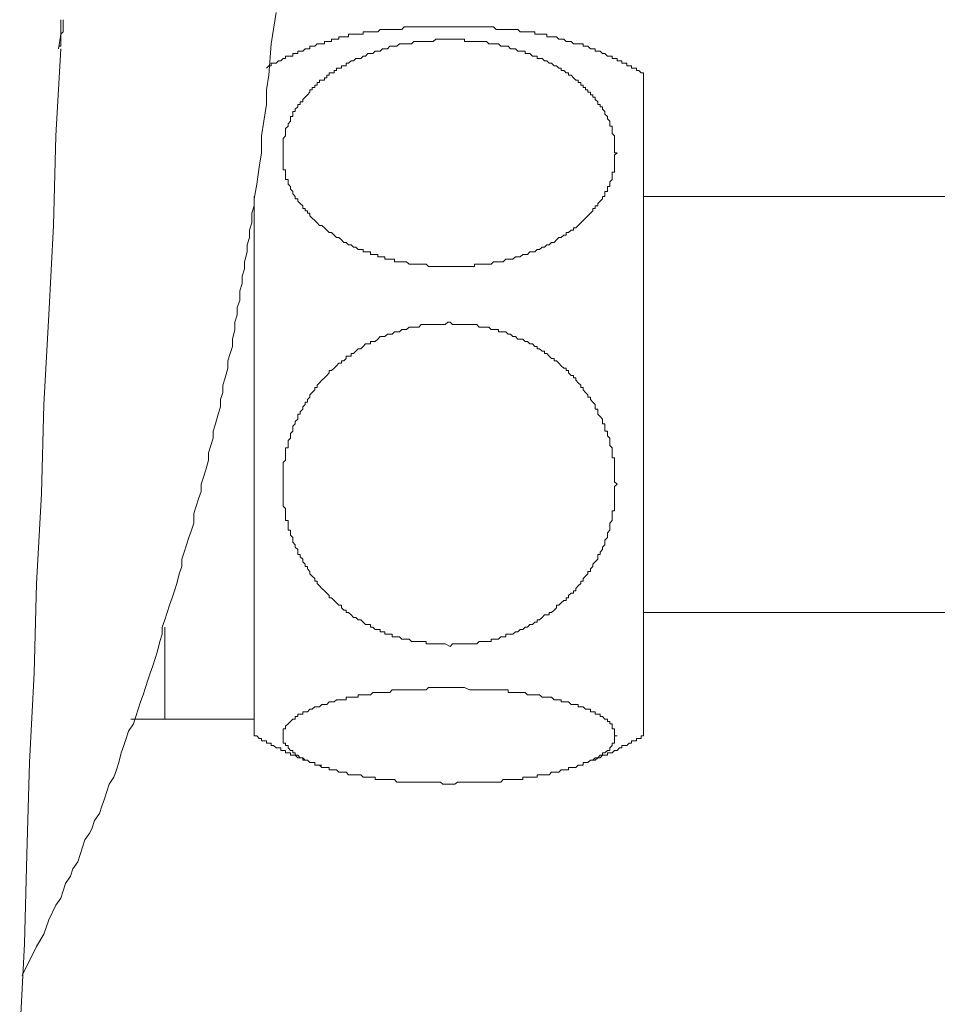
# Model space of a CAD drawing. Units: inches. Extents: x -369 to 619, y -190 to 514.
# Drawn here: x -24 to 6, y 95 to 127 of the extents above; entities that cross this region are included whole.
import ezdxf

# ---------------------------------------------------------------- set-up
doc = ezdxf.new("R2010")
doc.units = ezdxf.units.IN
doc.header["$MEASUREMENT"] = 0
doc.layers.add('图层 1', color=7, linetype='Continuous')

msp = doc.modelspace()

# ---------------------------------------------------------------- linework, layer by layer
at = {"layer": '图层 1', "color": 7, "lineweight": 9}
for points in [[(-24.381, 95.651), (-23.897, 96.62), (-23.655, 97.022), (-23.491, 97.506), (-23.253, 97.989), (-23.089, 98.231), (-23.011, 98.471), (-22.931, 98.715), (-22.767, 98.955), (-22.687, 99.199), (-22.528, 99.439), (-22.446, 99.68), (-22.366, 99.922), (-22.286, 100.166), (-22.124, 100.406), (-22.044, 100.566), (-21.964, 100.808), (-21.8, 101.05), (-21.72, 101.291), (-21.64, 101.535), (-21.558, 101.777), (-21.478, 102.019), (-21.32, 102.259), (-21.238, 102.499), (-21.158, 102.745), (-21.076, 103.067), (-20.996, 103.306), (-20.917, 103.546), (-20.837, 103.79), (-20.673, 104.034), (-20.591, 104.274), (-20.513, 104.516), (-20.433, 104.76), (-20.351, 104.997), (-20.269, 105.241), (-20.189, 105.481), (-20.111, 105.723), (-20.029, 105.965), (-19.947, 106.207), (-19.867, 106.451), (-19.789, 106.772), (-19.709, 107.014), (-19.709, 107.256), (-19.625, 107.496), (-19.545, 107.738), (-19.465, 107.982), (-19.385, 108.224), (-19.303, 108.463), (-19.223, 108.705), (-19.144, 109.027), (-19.064, 109.269), (-19.064, 109.511), (-18.98, 109.753), (-18.902, 109.997), (-18.822, 110.236), (-18.742, 110.478), (-18.658, 110.72), (-18.658, 111.042), (-18.578, 111.286), (-18.5, 111.528), (-18.418, 111.766), (-18.418, 112.009), (-18.336, 112.249), (-18.254, 112.495), (-18.174, 112.817), (-18.174, 113.057), (-18.098, 113.301), (-18.016, 113.541), (-18.016, 113.78), (-17.934, 114.024), (-17.854, 114.348), (-17.774, 114.588), (-17.774, 114.83), (-17.694, 115.072), (-17.694, 115.312), (-17.612, 115.555), (-17.532, 115.877), (-17.532, 116.121), (-17.453, 116.363), (-17.368, 116.603), (-17.368, 116.845), (-17.291, 117.167), (-17.291, 117.408), (-17.211, 117.652), (-17.211, 117.894), (-17.129, 118.136), (-17.129, 118.458), (-17.047, 118.698), (-17.047, 118.942), (-16.967, 119.181), (-16.967, 119.423), (-16.887, 119.747), (-16.887, 119.989), (-16.807, 120.229), (-16.807, 120.473), (-16.725, 120.713), (-16.725, 121.034), (-16.645, 121.278), (-16.645, 121.52), (-16.563, 122.002), (-16.487, 122.567), (-16.405, 123.053), (-16.405, 123.613), (-16.323, 124.099), (-16.243, 124.662), (-16.243, 125.144), (-16.163, 125.63), (-16.081, 126.675), (-15.921, 127.725)], [(-23.169, 126.599), (-23.089, 126.599), (-23.089, 126.675), (-23.089, 126.755), (-23.089, 126.837), (-23.089, 126.917), (-23.089, 126.999), (-23.011, 127.077), (-23.011, 127.157), (-23.011, 127.241), (-23.011, 127.323), (-23.011, 127.403), (-23.011, 127.483)], [(-23.089, 126.837), (-23.089, 127.157), (-23.089, 127.483)], [(-14.39, 126.675), (-14.31, 126.675), (-14.31, 126.755), (-14.23, 126.755), (-14.146, 126.755), (-14.068, 126.755), (-14.068, 126.837), (-13.986, 126.837), (-13.907, 126.837), (-13.825, 126.837), (-13.825, 126.917), (-13.745, 126.917), (-13.665, 126.917), (-13.585, 126.917), (-13.503, 126.917), (-13.503, 126.999), (-13.423, 126.999), (-13.341, 126.999), (-13.265, 126.999), (-13.185, 126.999), (-13.101, 126.999), (-13.021, 126.999), (-13.021, 127.077), (-12.941, 127.077), (-12.859, 127.077), (-12.779, 127.077), (-12.699, 127.077), (-12.617, 127.077), (-12.535, 127.077), (-12.457, 127.157), (-12.377, 127.157), (-12.295, 127.157), (-12.213, 127.157), (-12.134, 127.157), (-12.054, 127.157), (-11.974, 127.157), (-11.892, 127.157), (-11.81, 127.157), (-11.73, 127.157), (-11.654, 127.241), (-11.57, 127.241), (-11.49, 127.241), (-11.41, 127.241), (-11.33, 127.241), (-11.25, 127.241), (-11.168, 127.241), (-11.088, 127.241), (-11.008, 127.241), (-10.924, 127.241), (-10.846, 127.241), (-10.764, 127.241), (-10.684, 127.241), (-10.602, 127.241), (-10.52, 127.241), (-10.442, 127.241), (-10.363, 127.241), (-10.281, 127.241), (-10.199, 127.241), (-10.119, 127.241), (-10.043, 127.241), (-9.963, 127.241), (-9.879, 127.241), (-9.799, 127.241), (-9.719, 127.241), (-9.641, 127.241), (-9.557, 127.241), (-9.475, 127.241), (-9.395, 127.241), (-9.313, 127.241), (-9.235, 127.241), (-9.153, 127.241), (-9.073, 127.241), (-8.991, 127.241), (-8.911, 127.241), (-8.831, 127.241), (-8.751, 127.241), (-8.672, 127.241), (-8.59, 127.157), (-8.508, 127.157), (-8.428, 127.157), (-8.35, 127.157), (-8.268, 127.157), (-8.188, 127.157), (-8.106, 127.157), (-8.028, 127.157), (-7.946, 127.157), (-7.866, 127.157), (-7.784, 127.077), (-7.704, 127.077), (-7.624, 127.077), (-7.544, 127.077), (-7.462, 127.077), (-7.382, 127.077), (-7.298, 127.077), (-7.298, 126.999), (-7.22, 126.999), (-7.14, 126.999), (-7.056, 126.999), (-6.976, 126.999), (-6.896, 126.999), (-6.896, 126.917), (-6.819, 126.917), (-6.739, 126.917), (-6.657, 126.917), (-6.577, 126.917), (-6.497, 126.837), (-6.417, 126.837), (-6.335, 126.837), (-6.253, 126.755), (-6.173, 126.755), (-6.093, 126.755), (-6.011, 126.675), (-5.851, 126.675)], [(-23.169, 126.515), (-23.089, 126.999)], [(-14.39, 126.675), (-14.47, 126.675), (-14.552, 126.675), (-14.632, 126.599), (-14.712, 126.599), (-14.796, 126.599), (-14.796, 126.515), (-14.876, 126.515), (-14.952, 126.515), (-15.032, 126.433), (-15.114, 126.433), (-15.196, 126.433), (-15.196, 126.355), (-15.278, 126.355), (-15.356, 126.355), (-15.356, 126.273), (-15.436, 126.273), (-15.518, 126.273), (-15.6, 126.273), (-15.6, 126.193), (-15.68, 126.193), (-15.757, 126.113), (-15.839, 126.113), (-15.921, 126.032), (-16.001, 126.032), (-16.081, 126.032), (-16.081, 125.95), (-16.163, 125.95), (-16.243, 125.87)], [(-10.119, 119.263), (-10.442, 119.263), (-10.52, 119.263), (-10.684, 119.263), (-10.764, 119.263), (-10.846, 119.263), (-10.924, 119.345), (-11.008, 119.345), (-11.088, 119.345), (-11.168, 119.345), (-11.25, 119.345), (-11.33, 119.345), (-11.41, 119.345), (-11.49, 119.345), (-11.57, 119.423), (-11.654, 119.423), (-11.73, 119.423), (-11.81, 119.423), (-11.892, 119.423), (-11.974, 119.423), (-11.974, 119.505), (-12.054, 119.505), (-12.134, 119.505), (-12.213, 119.505), (-12.295, 119.505), (-12.295, 119.587), (-12.377, 119.587), (-12.457, 119.587), (-12.535, 119.587), (-12.535, 119.667), (-12.617, 119.667), (-12.699, 119.667), (-12.779, 119.667), (-12.779, 119.747), (-12.859, 119.747), (-12.941, 119.747), (-13.021, 119.747), (-13.021, 119.825), (-13.101, 119.825), (-13.185, 119.825), (-13.265, 119.907), (-13.341, 119.907), (-13.423, 119.989), (-13.503, 119.989), (-13.585, 120.067), (-13.665, 120.067), (-13.745, 120.149), (-13.825, 120.229), (-13.907, 120.229), (-13.986, 120.309), (-14.068, 120.391), (-14.146, 120.391), (-14.23, 120.473), (-14.31, 120.553), (-14.39, 120.631), (-14.47, 120.631), (-14.552, 120.713), (-14.632, 120.792), (-14.712, 120.874), (-14.796, 120.954), (-14.796, 121.034), (-14.876, 121.034), (-14.876, 121.116), (-14.952, 121.116), (-14.952, 121.198), (-15.032, 121.198), (-15.032, 121.278), (-15.114, 121.358), (-15.196, 121.436), (-15.196, 121.52), (-15.278, 121.52), (-15.278, 121.598), (-15.356, 121.68), (-15.356, 121.76), (-15.436, 121.84), (-15.436, 121.922), (-15.518, 122.002), (-15.518, 122.084), (-15.518, 122.166), (-15.6, 122.166), (-15.6, 122.244), (-15.6, 122.324), (-15.6, 122.404), (-15.6, 122.486), (-15.68, 122.486), (-15.68, 122.567), (-15.68, 122.645), (-15.68, 122.727), (-15.68, 122.809), (-15.68, 122.889), (-15.68, 122.971), (-15.68, 123.053), (-15.68, 123.131), (-15.68, 123.211), (-15.68, 123.293), (-15.68, 123.371), (-15.68, 123.451), (-15.68, 123.531), (-15.6, 123.613), (-15.6, 123.695), (-15.6, 123.777), (-15.6, 123.855), (-15.518, 123.935), (-15.518, 124.019), (-15.436, 124.099), (-15.436, 124.179), (-15.436, 124.261), (-15.356, 124.261), (-15.356, 124.338), (-15.356, 124.42), (-15.278, 124.42), (-15.278, 124.5), (-15.196, 124.582), (-15.196, 124.662), (-15.114, 124.662), (-15.114, 124.744), (-15.032, 124.744), (-15.032, 124.824), (-14.952, 124.902), (-14.876, 124.982), (-14.796, 125.064), (-14.796, 125.144), (-14.712, 125.144), (-14.712, 125.224), (-14.632, 125.224), (-14.632, 125.306), (-14.552, 125.306), (-14.552, 125.388), (-14.47, 125.388), (-14.47, 125.466), (-14.39, 125.466), (-14.31, 125.466), (-14.31, 125.548), (-14.23, 125.548), (-14.23, 125.63), (-14.146, 125.63), (-14.146, 125.71), (-14.068, 125.71), (-13.986, 125.71), (-13.986, 125.792), (-13.907, 125.792), (-13.907, 125.87), (-13.825, 125.87), (-13.745, 125.87), (-13.745, 125.95), (-13.665, 125.95), (-13.585, 125.95), (-13.585, 126.032), (-13.503, 126.032), (-13.423, 126.113), (-13.341, 126.113), (-13.265, 126.193), (-13.185, 126.193), (-13.101, 126.193), (-13.021, 126.273), (-12.941, 126.273), (-12.859, 126.355), (-12.779, 126.355), (-12.699, 126.355), (-12.617, 126.433), (-12.535, 126.433), (-12.457, 126.433), (-12.377, 126.515), (-12.295, 126.515), (-12.213, 126.515), (-12.134, 126.599), (-12.054, 126.599), (-11.974, 126.599), (-11.892, 126.599), (-11.81, 126.675), (-11.73, 126.675), (-11.654, 126.675), (-11.57, 126.675), (-11.49, 126.675), (-11.41, 126.675), (-11.33, 126.755), (-11.25, 126.755), (-11.168, 126.755), (-11.088, 126.755), (-11.008, 126.755), (-10.924, 126.755), (-10.846, 126.755), (-10.764, 126.755), (-10.684, 126.755), (-10.602, 126.837), (-10.52, 126.837), (-10.442, 126.837), (-10.363, 126.837), (-10.281, 126.837), (-10.199, 126.837), (-10.119, 126.837), (-10.043, 126.837), (-9.963, 126.837), (-9.879, 126.837), (-9.799, 126.837), (-9.719, 126.837), (-9.641, 126.837), (-9.641, 126.755), (-9.557, 126.755), (-9.475, 126.755), (-9.395, 126.755), (-9.313, 126.755), (-9.235, 126.755), (-9.153, 126.755), (-9.073, 126.755), (-8.991, 126.755), (-8.911, 126.755), (-8.831, 126.675), (-8.751, 126.675), (-8.672, 126.675), (-8.59, 126.675), (-8.508, 126.675), (-8.428, 126.599), (-8.35, 126.599), (-8.268, 126.599), (-8.188, 126.599), (-8.106, 126.515), (-8.028, 126.515), (-7.946, 126.515), (-7.866, 126.433), (-7.784, 126.433), (-7.704, 126.433), (-7.624, 126.433), (-7.624, 126.355), (-7.544, 126.355), (-7.462, 126.355), (-7.382, 126.273), (-7.298, 126.273), (-7.22, 126.273), (-7.22, 126.193), (-7.14, 126.193), (-7.056, 126.193), (-6.976, 126.113), (-6.896, 126.113), (-6.819, 126.032), (-6.739, 126.032), (-6.657, 125.95), (-6.577, 125.95), (-6.497, 125.87), (-6.417, 125.87), (-6.417, 125.792), (-6.335, 125.792), (-6.253, 125.71), (-6.173, 125.71), (-6.173, 125.63), (-6.093, 125.63), (-6.011, 125.548), (-5.931, 125.466), (-5.851, 125.466), (-5.851, 125.388), (-5.771, 125.388), (-5.771, 125.306), (-5.687, 125.306), (-5.687, 125.224), (-5.609, 125.224), (-5.609, 125.144), (-5.529, 125.144), (-5.529, 125.064), (-5.449, 125.064), (-5.449, 124.982), (-5.365, 124.982), (-5.365, 124.902), (-5.285, 124.902), (-5.285, 124.824), (-5.205, 124.744), (-5.205, 124.662), (-5.128, 124.662), (-5.128, 124.582), (-5.046, 124.582), (-5.046, 124.5), (-4.964, 124.42), (-4.964, 124.338), (-4.884, 124.261), (-4.884, 124.179), (-4.806, 124.099), (-4.806, 124.019), (-4.806, 123.935), (-4.724, 123.935), (-4.724, 123.855), (-4.724, 123.777), (-4.724, 123.695), (-4.642, 123.613), (-4.642, 123.531), (-4.642, 123.451), (-4.642, 123.371), (-4.642, 123.293), (-4.642, 123.211), (-4.642, 123.131), (-4.642, 123.053), (-4.562, 123.053), (-4.642, 122.971), (-4.642, 122.889), (-4.642, 122.809), (-4.642, 122.727), (-4.642, 122.645), (-4.642, 122.567), (-4.642, 122.486), (-4.642, 122.404), (-4.724, 122.404), (-4.724, 122.324), (-4.724, 122.244), (-4.724, 122.166), (-4.806, 122.084), (-4.806, 122.002), (-4.806, 121.922), (-4.884, 121.922), (-4.884, 121.84), (-4.884, 121.76), (-4.964, 121.76), (-4.964, 121.68), (-4.964, 121.598), (-5.046, 121.598), (-5.046, 121.52), (-5.128, 121.436), (-5.205, 121.358), (-5.205, 121.278), (-5.285, 121.278), (-5.285, 121.198), (-5.365, 121.198), (-5.365, 121.116), (-5.449, 121.034), (-5.529, 120.954), (-5.609, 120.874), (-5.687, 120.792), (-5.771, 120.713), (-5.851, 120.631), (-5.931, 120.553), (-6.011, 120.553), (-6.011, 120.473), (-6.093, 120.473), (-6.173, 120.391), (-6.253, 120.391), (-6.253, 120.309), (-6.335, 120.309), (-6.417, 120.229), (-6.497, 120.229), (-6.577, 120.149), (-6.657, 120.067), (-6.739, 120.067), (-6.819, 119.989), (-6.896, 119.989), (-6.976, 119.907), (-7.056, 119.907), (-7.14, 119.825), (-7.22, 119.825), (-7.298, 119.747), (-7.382, 119.747), (-7.462, 119.747), (-7.544, 119.667), (-7.624, 119.667), (-7.704, 119.667), (-7.784, 119.587), (-7.866, 119.587), (-7.946, 119.587), (-8.028, 119.505), (-8.106, 119.505), (-8.188, 119.505), (-8.268, 119.505), (-8.35, 119.423), (-8.428, 119.423), (-8.508, 119.423), (-8.59, 119.423), (-8.672, 119.423), (-8.751, 119.345), (-8.831, 119.345), (-8.911, 119.345), (-8.991, 119.345), (-9.073, 119.345), (-9.153, 119.345), (-9.235, 119.345), (-9.313, 119.345), (-9.313, 119.263), (-9.395, 119.263), (-9.475, 119.263), (-9.557, 119.263), (-9.641, 119.263), (-9.719, 119.263), (-9.879, 119.263), (-10.043, 119.263), (-10.119, 119.263), (-10.119, 119.263)], [(-3.674, 125.63), (-3.674, 125.71), (-3.754, 125.71), (-3.836, 125.792), (-3.918, 125.792), (-3.918, 125.87), (-3.998, 125.87), (-4.078, 125.87), (-4.078, 125.95), (-4.16, 125.95), (-4.24, 125.95), (-4.24, 126.032), (-4.32, 126.032), (-4.402, 126.032), (-4.402, 126.113), (-4.482, 126.113), (-4.562, 126.113), (-4.562, 126.193), (-4.642, 126.193), (-4.724, 126.193), (-4.724, 126.273), (-4.806, 126.273), (-4.884, 126.273), (-4.964, 126.355), (-5.046, 126.355), (-5.128, 126.433), (-5.205, 126.433), (-5.285, 126.433), (-5.285, 126.515), (-5.365, 126.515), (-5.449, 126.515), (-5.529, 126.599), (-5.609, 126.599), (-5.687, 126.599), (-5.687, 126.675), (-5.771, 126.675), (-5.851, 126.675)], [(-24.46, 93.716), (-24.299, 96.7), (-24.219, 99.68), (-24.139, 102.745), (-23.977, 105.723), (-23.897, 108.705), (-23.735, 111.69), (-23.655, 114.668), (-23.491, 117.652), (-23.333, 120.631), (-23.253, 123.613), (-23.089, 126.515)], [(-3.674, 103.628), (-3.674, 125.63)], [(-16.645, 103.628), (-16.645, 121.598)], [(33.3, 121.598), (-3.674, 121.598)], [(-10.119, 106.613), (-10.281, 106.692), (-10.442, 106.692), (-10.52, 106.692), (-10.602, 106.692), (-10.684, 106.692), (-10.764, 106.692), (-10.846, 106.692), (-10.924, 106.692), (-10.924, 106.772), (-11.008, 106.772), (-11.088, 106.772), (-11.168, 106.772), (-11.25, 106.772), (-11.33, 106.772), (-11.41, 106.772), (-11.49, 106.854), (-11.57, 106.854), (-11.654, 106.854), (-11.73, 106.854), (-11.81, 106.932), (-11.892, 106.932), (-11.974, 106.932), (-12.054, 106.932), (-12.054, 107.014), (-12.134, 107.014), (-12.213, 107.014), (-12.295, 107.014), (-12.295, 107.094), (-12.377, 107.094), (-12.457, 107.094), (-12.457, 107.174), (-12.535, 107.174), (-12.617, 107.174), (-12.699, 107.256), (-12.779, 107.256), (-12.779, 107.336), (-12.859, 107.336), (-12.941, 107.336), (-13.021, 107.416), (-13.101, 107.496), (-13.185, 107.496), (-13.265, 107.576), (-13.341, 107.576), (-13.423, 107.66), (-13.503, 107.738), (-13.585, 107.738), (-13.585, 107.818), (-13.665, 107.818), (-13.745, 107.9), (-13.745, 107.982), (-13.825, 107.982), (-13.907, 108.064), (-13.986, 108.142), (-14.068, 108.224), (-14.146, 108.224), (-14.146, 108.304), (-14.23, 108.386), (-14.31, 108.463), (-14.39, 108.543), (-14.47, 108.623), (-14.552, 108.705), (-14.552, 108.787), (-14.632, 108.787), (-14.632, 108.869), (-14.712, 108.947), (-14.796, 109.027), (-14.796, 109.107), (-14.876, 109.191), (-14.876, 109.269), (-14.952, 109.269), (-14.952, 109.349), (-15.032, 109.431), (-15.032, 109.511), (-15.114, 109.593), (-15.114, 109.673), (-15.196, 109.673), (-15.196, 109.753), (-15.196, 109.837), (-15.278, 109.917), (-15.278, 109.997), (-15.356, 110.077), (-15.356, 110.154), (-15.356, 110.236), (-15.436, 110.316), (-15.436, 110.396), (-15.436, 110.478), (-15.518, 110.478), (-15.518, 110.558), (-15.518, 110.64), (-15.518, 110.72), (-15.518, 110.802), (-15.6, 110.802), (-15.6, 110.882), (-15.6, 110.962), (-15.6, 111.042), (-15.6, 111.122), (-15.6, 111.204), (-15.68, 111.286), (-15.68, 111.364), (-15.68, 111.446), (-15.68, 111.528), (-15.68, 111.608), (-15.68, 111.69), (-15.68, 111.766), (-15.68, 111.85), (-15.68, 111.932), (-15.68, 112.009), (-15.68, 112.089), (-15.68, 112.169), (-15.68, 112.249), (-15.68, 112.331), (-15.68, 112.415), (-15.68, 112.495), (-15.68, 112.573), (-15.68, 112.653), (-15.68, 112.737), (-15.6, 112.817), (-15.6, 112.895), (-15.6, 112.975), (-15.6, 113.057), (-15.6, 113.139), (-15.6, 113.221), (-15.518, 113.221), (-15.518, 113.301), (-15.518, 113.381), (-15.518, 113.463), (-15.436, 113.541), (-15.436, 113.621), (-15.436, 113.7), (-15.356, 113.78), (-15.356, 113.862), (-15.356, 113.942), (-15.278, 114.024), (-15.278, 114.104), (-15.196, 114.184), (-15.196, 114.266), (-15.196, 114.348), (-15.114, 114.348), (-15.114, 114.428), (-15.032, 114.51), (-15.032, 114.588), (-14.952, 114.668), (-14.952, 114.75), (-14.876, 114.75), (-14.876, 114.83), (-14.796, 114.912), (-14.796, 114.992), (-14.712, 115.072), (-14.632, 115.154), (-14.632, 115.232), (-14.552, 115.232), (-14.552, 115.312), (-14.47, 115.394), (-14.39, 115.473), (-14.31, 115.555), (-14.23, 115.635), (-14.146, 115.717), (-14.146, 115.795), (-14.068, 115.795), (-13.986, 115.877), (-13.907, 115.959), (-13.825, 116.041), (-13.745, 116.041), (-13.745, 116.121), (-13.665, 116.121), (-13.585, 116.199), (-13.585, 116.279), (-13.503, 116.279), (-13.423, 116.279), (-13.423, 116.363), (-13.341, 116.363), (-13.265, 116.443), (-13.185, 116.523), (-13.101, 116.523), (-13.021, 116.603), (-12.941, 116.685), (-12.859, 116.685), (-12.779, 116.685), (-12.779, 116.763), (-12.699, 116.763), (-12.617, 116.763), (-12.535, 116.845), (-12.457, 116.927), (-12.377, 116.927), (-12.295, 116.927), (-12.213, 117.005), (-12.134, 117.005), (-12.054, 117.005), (-11.974, 117.087), (-11.892, 117.087), (-11.81, 117.087), (-11.73, 117.167), (-11.654, 117.167), (-11.57, 117.167), (-11.49, 117.246), (-11.41, 117.246), (-11.33, 117.246), (-11.25, 117.246), (-11.168, 117.246), (-11.088, 117.326), (-11.008, 117.326), (-10.924, 117.326), (-10.846, 117.326), (-10.764, 117.326), (-10.684, 117.326), (-10.602, 117.326), (-10.52, 117.326), (-10.442, 117.326), (-10.363, 117.326), (-10.281, 117.326), (-10.199, 117.408), (-10.119, 117.408), (-10.043, 117.326), (-9.963, 117.326), (-9.879, 117.326), (-9.799, 117.326), (-9.719, 117.326), (-9.641, 117.326), (-9.557, 117.326), (-9.475, 117.326), (-9.395, 117.326), (-9.313, 117.326), (-9.235, 117.326), (-9.153, 117.246), (-9.073, 117.246), (-8.991, 117.246), (-8.911, 117.246), (-8.831, 117.246), (-8.751, 117.167), (-8.672, 117.167), (-8.59, 117.167), (-8.508, 117.167), (-8.508, 117.087), (-8.428, 117.087), (-8.35, 117.087), (-8.268, 117.087), (-8.188, 117.005), (-8.106, 117.005), (-8.028, 116.927), (-7.946, 116.927), (-7.866, 116.845), (-7.784, 116.845), (-7.704, 116.845), (-7.624, 116.763), (-7.544, 116.763), (-7.462, 116.685), (-7.382, 116.685), (-7.298, 116.603), (-7.22, 116.603), (-7.22, 116.523), (-7.14, 116.523), (-7.056, 116.443), (-6.976, 116.443), (-6.976, 116.363), (-6.896, 116.363), (-6.819, 116.279), (-6.739, 116.199), (-6.657, 116.199), (-6.657, 116.121), (-6.577, 116.121), (-6.497, 116.041), (-6.417, 115.959), (-6.335, 115.877), (-6.253, 115.877), (-6.253, 115.795), (-6.173, 115.795), (-6.173, 115.717), (-6.093, 115.635), (-6.011, 115.635), (-6.011, 115.555), (-5.931, 115.555), (-5.931, 115.473), (-5.851, 115.394), (-5.771, 115.312), (-5.771, 115.232), (-5.687, 115.232), (-5.687, 115.154), (-5.609, 115.072), (-5.529, 114.992), (-5.529, 114.912), (-5.449, 114.912), (-5.449, 114.83), (-5.365, 114.75), (-5.285, 114.668), (-5.285, 114.588), (-5.285, 114.51), (-5.205, 114.51), (-5.205, 114.428), (-5.205, 114.348), (-5.128, 114.266), (-5.046, 114.184), (-5.046, 114.104), (-5.046, 114.024), (-4.964, 114.024), (-4.964, 113.942), (-4.964, 113.862), (-4.964, 113.78), (-4.884, 113.78), (-4.884, 113.7), (-4.884, 113.621), (-4.806, 113.541), (-4.806, 113.463), (-4.806, 113.381), (-4.806, 113.301), (-4.724, 113.221), (-4.724, 113.139), (-4.724, 113.057), (-4.724, 112.975), (-4.724, 112.895), (-4.642, 112.895), (-4.642, 112.817), (-4.642, 112.737), (-4.642, 112.653), (-4.642, 112.573), (-4.642, 112.495), (-4.642, 112.415), (-4.642, 112.331), (-4.642, 112.249), (-4.642, 112.169), (-4.642, 112.089), (-4.562, 112.009), (-4.642, 111.932), (-4.642, 111.85), (-4.642, 111.766), (-4.642, 111.69), (-4.642, 111.608), (-4.642, 111.528), (-4.642, 111.446), (-4.642, 111.364), (-4.642, 111.286), (-4.642, 111.204), (-4.642, 111.122), (-4.724, 111.122), (-4.724, 111.042), (-4.724, 110.962), (-4.724, 110.882), (-4.724, 110.802), (-4.806, 110.72), (-4.806, 110.64), (-4.806, 110.558), (-4.806, 110.478), (-4.884, 110.396), (-4.884, 110.316), (-4.884, 110.236), (-4.964, 110.154), (-4.964, 110.077), (-4.964, 109.997), (-5.046, 109.917), (-5.046, 109.837), (-5.128, 109.753), (-5.128, 109.673), (-5.205, 109.673), (-5.205, 109.593), (-5.205, 109.511), (-5.285, 109.431), (-5.365, 109.349), (-5.365, 109.269), (-5.449, 109.191), (-5.449, 109.107), (-5.529, 109.107), (-5.529, 109.027), (-5.609, 108.947), (-5.687, 108.869), (-5.687, 108.787), (-5.771, 108.787), (-5.771, 108.705), (-5.851, 108.623), (-5.931, 108.543), (-5.931, 108.463), (-6.011, 108.463), (-6.011, 108.386), (-6.093, 108.386), (-6.173, 108.304), (-6.173, 108.224), (-6.253, 108.224), (-6.253, 108.142), (-6.335, 108.142), (-6.417, 108.064), (-6.497, 107.982), (-6.577, 107.982), (-6.577, 107.9), (-6.657, 107.818), (-6.739, 107.738), (-6.819, 107.738), (-6.819, 107.66), (-6.896, 107.66), (-6.976, 107.66), (-7.056, 107.576), (-7.14, 107.496), (-7.22, 107.496), (-7.22, 107.416), (-7.298, 107.416), (-7.382, 107.336), (-7.462, 107.336), (-7.544, 107.256), (-7.624, 107.256), (-7.704, 107.174), (-7.784, 107.174), (-7.866, 107.094), (-7.946, 107.094), (-8.028, 107.014), (-8.106, 107.014), (-8.188, 107.014), (-8.268, 107.014), (-8.268, 106.932), (-8.35, 106.932), (-8.428, 106.932), (-8.508, 106.854), (-8.59, 106.854), (-8.672, 106.854), (-8.751, 106.854), (-8.751, 106.772), (-8.831, 106.772), (-8.911, 106.772), (-8.991, 106.772), (-9.073, 106.772), (-9.153, 106.772), (-9.235, 106.692), (-9.313, 106.692), (-9.395, 106.692), (-9.475, 106.692), (-9.557, 106.692), (-9.641, 106.692), (-9.719, 106.692), (-9.799, 106.692), (-9.879, 106.692), (-10.043, 106.692), (-10.119, 106.613), (-10.119, 106.613)], [(-3.674, 107.738), (33.3, 107.738)], [(-19.625, 104.192), (-19.625, 107.256)], [(-20.755, 104.192), (-19.625, 104.192)], [(-19.625, 104.192), (-16.645, 104.192)], [(-16.645, 103.628), (-16.563, 103.628), (-16.487, 103.546), (-16.405, 103.546), (-16.405, 103.468), (-16.323, 103.468), (-16.243, 103.468), (-16.243, 103.386), (-16.163, 103.386), (-16.081, 103.386), (-16.081, 103.306), (-16.001, 103.306), (-15.921, 103.228), (-15.839, 103.228), (-15.757, 103.228), (-15.757, 103.146), (-15.68, 103.146), (-15.6, 103.146), (-15.6, 103.067), (-15.518, 103.067), (-15.436, 103.067), (-15.436, 102.985), (-15.356, 102.985), (-15.278, 102.985), (-15.196, 102.903), (-15.114, 102.903), (-15.032, 102.903), (-15.032, 102.825), (-14.952, 102.825), (-14.876, 102.825), (-14.796, 102.745), (-14.712, 102.745), (-14.632, 102.745), (-14.632, 102.661), (-14.552, 102.661), (-14.47, 102.661), (-14.39, 102.661)], [(-5.851, 102.661), (-5.771, 102.661), (-5.687, 102.661), (-5.687, 102.745), (-5.609, 102.745), (-5.529, 102.745), (-5.449, 102.825), (-5.365, 102.825), (-5.285, 102.825), (-5.205, 102.903), (-5.128, 102.903), (-5.046, 102.985), (-4.964, 102.985), (-4.884, 102.985), (-4.884, 103.067), (-4.806, 103.067), (-4.724, 103.067), (-4.642, 103.146), (-4.562, 103.146), (-4.482, 103.228), (-4.402, 103.228), (-4.402, 103.306), (-4.32, 103.306), (-4.24, 103.306), (-4.16, 103.386), (-4.078, 103.386), (-4.078, 103.468), (-3.998, 103.468), (-3.918, 103.468), (-3.918, 103.546), (-3.836, 103.546), (-3.754, 103.546), (-3.754, 103.628), (-3.674, 103.628)]]:
    msp.add_lwpolyline(points, dxfattribs=at)
msp.add_open_spline([(-10.119, 105.241), (-10.119, 105.241), (-9.879, 105.241), (-9.879, 105.241), (-9.879, 105.241), (-9.719, 105.241), (-9.719, 105.241), (-9.719, 105.241), (-9.641, 105.241), (-9.641, 105.241), (-9.641, 105.241), (-9.475, 105.161), (-9.475, 105.161), (-9.475, 105.161), (-9.313, 105.161), (-9.313, 105.161), (-9.313, 105.161), (-9.235, 105.161), (-9.235, 105.161), (-9.235, 105.161), (-9.073, 105.161), (-9.073, 105.161), (-9.073, 105.161), (-8.991, 105.161), (-8.991, 105.161), (-8.991, 105.161), (-8.911, 105.161), (-8.911, 105.161), (-8.911, 105.161), (-8.831, 105.161), (-8.831, 105.161), (-8.831, 105.161), (-8.751, 105.161), (-8.751, 105.161), (-8.751, 105.161), (-8.672, 105.161), (-8.672, 105.161), (-8.672, 105.161), (-8.59, 105.161), (-8.59, 105.161), (-8.59, 105.161), (-8.508, 105.161), (-8.508, 105.161), (-8.508, 105.161), (-8.428, 105.161), (-8.428, 105.161), (-8.428, 105.161), (-8.35, 105.161), (-8.35, 105.161), (-8.35, 105.161), (-8.268, 105.161), (-8.268, 105.161), (-8.268, 105.161), (-8.188, 105.161), (-8.188, 105.161), (-8.188, 105.161), (-8.188, 105.081), (-8.188, 105.081), (-8.188, 105.081), (-8.106, 105.081), (-8.106, 105.081), (-8.106, 105.081), (-8.028, 105.081), (-8.028, 105.081), (-8.028, 105.081), (-7.946, 105.081), (-7.946, 105.081), (-7.946, 105.081), (-7.866, 105.081), (-7.866, 105.081), (-7.866, 105.081), (-7.784, 105.081), (-7.784, 105.081), (-7.784, 105.081), (-7.704, 105.081), (-7.704, 105.081), (-7.704, 105.081), (-7.624, 105.081), (-7.624, 105.081), (-7.624, 105.081), (-7.544, 104.997), (-7.544, 104.997), (-7.544, 104.997), (-7.462, 104.997), (-7.462, 104.997), (-7.462, 104.997), (-7.382, 104.997), (-7.382, 104.997), (-7.382, 104.997), (-7.298, 104.997), (-7.298, 104.997), (-7.298, 104.997), (-7.22, 104.997), (-7.22, 104.997), (-7.22, 104.997), (-7.14, 104.997), (-7.14, 104.997), (-7.14, 104.997), (-7.056, 104.917), (-7.056, 104.917), (-7.056, 104.917), (-6.976, 104.917), (-6.976, 104.917), (-6.976, 104.917), (-6.896, 104.917), (-6.896, 104.917), (-6.896, 104.917), (-6.819, 104.917), (-6.819, 104.917), (-6.819, 104.917), (-6.739, 104.917), (-6.739, 104.917), (-6.739, 104.917), (-6.657, 104.837), (-6.657, 104.837), (-6.657, 104.837), (-6.577, 104.837), (-6.577, 104.837), (-6.577, 104.837), (-6.497, 104.837), (-6.497, 104.837), (-6.497, 104.837), (-6.417, 104.837), (-6.417, 104.837), (-6.417, 104.837), (-6.417, 104.76), (-6.417, 104.76), (-6.417, 104.76), (-6.335, 104.76), (-6.335, 104.76), (-6.335, 104.76), (-6.253, 104.76), (-6.253, 104.76), (-6.253, 104.76), (-6.173, 104.76), (-6.173, 104.76), (-6.173, 104.76), (-6.093, 104.678), (-6.093, 104.678), (-6.093, 104.678), (-6.011, 104.678), (-6.011, 104.678), (-6.011, 104.678), (-5.931, 104.678), (-5.931, 104.678), (-5.931, 104.678), (-5.851, 104.678), (-5.851, 104.678), (-5.851, 104.678), (-5.851, 104.596), (-5.851, 104.596), (-5.851, 104.596), (-5.771, 104.596), (-5.771, 104.596), (-5.771, 104.596), (-5.687, 104.596), (-5.687, 104.596), (-5.687, 104.596), (-5.609, 104.516), (-5.609, 104.516), (-5.609, 104.516), (-5.529, 104.516), (-5.529, 104.516), (-5.529, 104.516), (-5.449, 104.516), (-5.449, 104.516), (-5.449, 104.516), (-5.449, 104.434), (-5.449, 104.434), (-5.449, 104.434), (-5.365, 104.434), (-5.365, 104.434), (-5.365, 104.434), (-5.285, 104.434), (-5.285, 104.434), (-5.285, 104.434), (-5.285, 104.354), (-5.285, 104.354), (-5.285, 104.354), (-5.205, 104.354), (-5.205, 104.354), (-5.205, 104.354), (-5.128, 104.354), (-5.128, 104.354), (-5.128, 104.354), (-5.128, 104.274), (-5.128, 104.274), (-5.128, 104.274), (-5.046, 104.274), (-5.046, 104.274), (-5.046, 104.274), (-4.964, 104.192), (-4.964, 104.192), (-4.964, 104.192), (-4.884, 104.192), (-4.884, 104.192), (-4.884, 104.192), (-4.884, 104.112), (-4.884, 104.112), (-4.884, 104.112), (-4.806, 104.112), (-4.806, 104.112), (-4.806, 104.112), (-4.806, 104.034), (-4.806, 104.034), (-4.806, 104.034), (-4.724, 104.034), (-4.724, 104.034), (-4.724, 104.034), (-4.724, 103.95), (-4.724, 103.95), (-4.724, 103.95), (-4.724, 103.87), (-4.724, 103.87), (-4.724, 103.87), (-4.642, 103.87), (-4.642, 103.87), (-4.642, 103.87), (-4.642, 103.79), (-4.642, 103.79), (-4.642, 103.79), (-4.642, 103.71), (-4.642, 103.71), (-4.642, 103.71), (-4.642, 103.628), (-4.642, 103.628), (-4.642, 103.628), (-4.562, 103.628), (-4.562, 103.628), (-4.562, 103.628), (-4.642, 103.628), (-4.642, 103.628), (-4.642, 103.628), (-4.642, 103.546), (-4.642, 103.546), (-4.642, 103.546), (-4.642, 103.468), (-4.642, 103.468), (-4.642, 103.468), (-4.642, 103.386), (-4.642, 103.386), (-4.642, 103.386), (-4.724, 103.386), (-4.724, 103.386), (-4.724, 103.386), (-4.724, 103.306), (-4.724, 103.306), (-4.724, 103.306), (-4.806, 103.228), (-4.806, 103.228), (-4.806, 103.228), (-4.806, 103.146), (-4.806, 103.146), (-4.806, 103.146), (-4.884, 103.146), (-4.884, 103.146), (-4.884, 103.146), (-4.964, 103.067), (-4.964, 103.067), (-4.964, 103.067), (-5.046, 103.067), (-5.046, 103.067), (-5.046, 103.067), (-5.046, 102.985), (-5.046, 102.985), (-5.046, 102.985), (-5.128, 102.985), (-5.128, 102.985), (-5.128, 102.985), (-5.205, 102.903), (-5.205, 102.903), (-5.205, 102.903), (-5.285, 102.903), (-5.285, 102.903), (-5.285, 102.903), (-5.365, 102.825), (-5.365, 102.825), (-5.365, 102.825), (-5.449, 102.825), (-5.449, 102.825), (-5.449, 102.825), (-5.529, 102.745), (-5.529, 102.745), (-5.529, 102.745), (-5.609, 102.745), (-5.609, 102.745), (-5.609, 102.745), (-5.687, 102.745), (-5.687, 102.745), (-5.687, 102.745), (-5.687, 102.661), (-5.687, 102.661), (-5.687, 102.661), (-5.771, 102.661), (-5.771, 102.661), (-5.771, 102.661), (-5.851, 102.661), (-5.851, 102.661), (-5.851, 102.661), (-5.931, 102.581), (-5.931, 102.581), (-5.931, 102.581), (-6.011, 102.581), (-6.011, 102.581), (-6.011, 102.581), (-6.093, 102.581), (-6.093, 102.581), (-6.093, 102.581), (-6.173, 102.581), (-6.173, 102.581), (-6.173, 102.581), (-6.173, 102.499), (-6.173, 102.499), (-6.173, 102.499), (-6.253, 102.499), (-6.253, 102.499), (-6.253, 102.499), (-6.335, 102.499), (-6.335, 102.499), (-6.335, 102.499), (-6.417, 102.499), (-6.417, 102.499), (-6.417, 102.499), (-6.497, 102.419), (-6.497, 102.419), (-6.497, 102.419), (-6.577, 102.419), (-6.577, 102.419), (-6.577, 102.419), (-6.657, 102.419), (-6.657, 102.419), (-6.657, 102.419), (-6.739, 102.419), (-6.739, 102.419), (-6.739, 102.419), (-6.819, 102.339), (-6.819, 102.339), (-6.819, 102.339), (-6.896, 102.339), (-6.896, 102.339), (-6.896, 102.339), (-6.976, 102.339), (-6.976, 102.339), (-6.976, 102.339), (-7.056, 102.339), (-7.056, 102.339), (-7.056, 102.339), (-7.14, 102.339), (-7.14, 102.339), (-7.14, 102.339), (-7.22, 102.339), (-7.22, 102.339), (-7.22, 102.339), (-7.22, 102.259), (-7.22, 102.259), (-7.22, 102.259), (-7.298, 102.259), (-7.298, 102.259), (-7.298, 102.259), (-7.382, 102.259), (-7.382, 102.259), (-7.382, 102.259), (-7.462, 102.259), (-7.462, 102.259), (-7.462, 102.259), (-7.544, 102.259), (-7.544, 102.259), (-7.544, 102.259), (-7.624, 102.259), (-7.624, 102.259), (-7.624, 102.259), (-7.704, 102.259), (-7.704, 102.259), (-7.704, 102.259), (-7.704, 102.179), (-7.704, 102.179), (-7.704, 102.179), (-7.784, 102.179), (-7.784, 102.179), (-7.784, 102.179), (-7.866, 102.179), (-7.866, 102.179), (-7.866, 102.179), (-7.946, 102.179), (-7.946, 102.179), (-7.946, 102.179), (-8.028, 102.179), (-8.028, 102.179), (-8.028, 102.179), (-8.106, 102.179), (-8.106, 102.179), (-8.106, 102.179), (-8.188, 102.179), (-8.188, 102.179), (-8.188, 102.179), (-8.268, 102.179), (-8.268, 102.179), (-8.268, 102.179), (-8.35, 102.179), (-8.35, 102.179), (-8.35, 102.179), (-8.428, 102.095), (-8.428, 102.095), (-8.428, 102.095), (-8.508, 102.095), (-8.508, 102.095), (-8.508, 102.095), (-8.59, 102.095), (-8.59, 102.095), (-8.59, 102.095), (-8.672, 102.095), (-8.672, 102.095), (-8.672, 102.095), (-8.751, 102.095), (-8.751, 102.095), (-8.751, 102.095), (-8.831, 102.095), (-8.831, 102.095), (-8.831, 102.095), (-8.911, 102.095), (-8.911, 102.095), (-8.911, 102.095), (-8.991, 102.095), (-8.991, 102.095), (-8.991, 102.095), (-9.073, 102.095), (-9.073, 102.095), (-9.073, 102.095), (-9.153, 102.095), (-9.153, 102.095), (-9.153, 102.095), (-9.235, 102.095), (-9.235, 102.095), (-9.235, 102.095), (-9.313, 102.095), (-9.313, 102.095), (-9.313, 102.095), (-9.395, 102.095), (-9.395, 102.095), (-9.395, 102.095), (-9.475, 102.095), (-9.475, 102.095), (-9.475, 102.095), (-9.557, 102.095), (-9.557, 102.095), (-9.557, 102.095), (-9.641, 102.095), (-9.641, 102.095), (-9.641, 102.095), (-9.719, 102.095), (-9.719, 102.095), (-9.719, 102.095), (-9.799, 102.095), (-9.799, 102.095), (-9.799, 102.095), (-9.879, 102.095), (-9.879, 102.095), (-9.879, 102.095), (-9.963, 102.019), (-9.963, 102.019), (-9.963, 102.019), (-10.043, 102.019), (-10.043, 102.019), (-10.043, 102.019), (-10.119, 102.019), (-10.119, 102.019), (-10.119, 102.019), (-10.199, 102.019), (-10.199, 102.019), (-10.199, 102.019), (-10.281, 102.019), (-10.281, 102.019), (-10.281, 102.019), (-10.363, 102.019), (-10.363, 102.019), (-10.363, 102.019), (-10.442, 102.095), (-10.442, 102.095), (-10.442, 102.095), (-10.52, 102.095), (-10.52, 102.095), (-10.52, 102.095), (-10.602, 102.095), (-10.602, 102.095), (-10.602, 102.095), (-10.684, 102.095), (-10.684, 102.095), (-10.684, 102.095), (-10.764, 102.095), (-10.764, 102.095), (-10.764, 102.095), (-10.846, 102.095), (-10.846, 102.095), (-10.846, 102.095), (-10.924, 102.095), (-10.924, 102.095), (-10.924, 102.095), (-11.008, 102.095), (-11.008, 102.095), (-11.008, 102.095), (-11.088, 102.095), (-11.088, 102.095), (-11.088, 102.095), (-11.168, 102.095), (-11.168, 102.095), (-11.168, 102.095), (-11.25, 102.095), (-11.25, 102.095), (-11.25, 102.095), (-11.33, 102.095), (-11.33, 102.095), (-11.33, 102.095), (-11.41, 102.095), (-11.41, 102.095), (-11.41, 102.095), (-11.49, 102.095), (-11.49, 102.095), (-11.49, 102.095), (-11.57, 102.095), (-11.57, 102.095), (-11.57, 102.095), (-11.654, 102.095), (-11.654, 102.095), (-11.654, 102.095), (-11.73, 102.095), (-11.73, 102.095), (-11.73, 102.095), (-11.81, 102.095), (-11.81, 102.095), (-11.81, 102.095), (-11.892, 102.095), (-11.892, 102.095), (-11.892, 102.095), (-11.974, 102.179), (-11.974, 102.179), (-11.974, 102.179), (-12.054, 102.179), (-12.054, 102.179), (-12.054, 102.179), (-12.134, 102.179), (-12.134, 102.179), (-12.134, 102.179), (-12.213, 102.179), (-12.213, 102.179), (-12.213, 102.179), (-12.295, 102.179), (-12.295, 102.179), (-12.295, 102.179), (-12.377, 102.179), (-12.377, 102.179), (-12.377, 102.179), (-12.457, 102.179), (-12.457, 102.179), (-12.457, 102.179), (-12.535, 102.179), (-12.535, 102.179), (-12.535, 102.179), (-12.617, 102.179), (-12.617, 102.179), (-12.617, 102.179), (-12.617, 102.259), (-12.617, 102.259), (-12.617, 102.259), (-12.699, 102.259), (-12.699, 102.259), (-12.699, 102.259), (-12.779, 102.259), (-12.779, 102.259), (-12.779, 102.259), (-12.859, 102.259), (-12.859, 102.259), (-12.859, 102.259), (-12.941, 102.259), (-12.941, 102.259), (-12.941, 102.259), (-13.021, 102.259), (-13.021, 102.259), (-13.021, 102.259), (-13.101, 102.339), (-13.101, 102.339), (-13.101, 102.339), (-13.185, 102.339), (-13.185, 102.339), (-13.185, 102.339), (-13.265, 102.339), (-13.265, 102.339), (-13.265, 102.339), (-13.341, 102.339), (-13.341, 102.339), (-13.341, 102.339), (-13.423, 102.339), (-13.423, 102.339), (-13.423, 102.339), (-13.503, 102.339), (-13.503, 102.339), (-13.503, 102.339), (-13.585, 102.419), (-13.585, 102.419), (-13.585, 102.419), (-13.665, 102.419), (-13.665, 102.419), (-13.665, 102.419), (-13.745, 102.419), (-13.745, 102.419), (-13.745, 102.419), (-13.825, 102.419), (-13.825, 102.419), (-13.825, 102.419), (-13.907, 102.499), (-13.907, 102.499), (-13.907, 102.499), (-13.986, 102.499), (-13.986, 102.499), (-13.986, 102.499), (-14.068, 102.499), (-14.068, 102.499), (-14.068, 102.499), (-14.146, 102.499), (-14.146, 102.499), (-14.146, 102.499), (-14.146, 102.581), (-14.146, 102.581), (-14.146, 102.581), (-14.23, 102.581), (-14.23, 102.581), (-14.23, 102.581), (-14.31, 102.581), (-14.31, 102.581), (-14.31, 102.581), (-14.39, 102.581), (-14.39, 102.581), (-14.39, 102.581), (-14.47, 102.661), (-14.47, 102.661), (-14.47, 102.661), (-14.552, 102.661), (-14.552, 102.661), (-14.552, 102.661), (-14.632, 102.661), (-14.632, 102.661), (-14.632, 102.661), (-14.632, 102.745), (-14.632, 102.745), (-14.632, 102.745), (-14.712, 102.745), (-14.712, 102.745), (-14.712, 102.745), (-14.796, 102.745), (-14.796, 102.745), (-14.796, 102.745), (-14.876, 102.825), (-14.876, 102.825), (-14.876, 102.825), (-14.952, 102.825), (-14.952, 102.825), (-14.952, 102.825), (-15.032, 102.903), (-15.032, 102.903), (-15.032, 102.903), (-15.114, 102.903), (-15.114, 102.903), (-15.114, 102.903), (-15.196, 102.985), (-15.196, 102.985), (-15.196, 102.985), (-15.278, 102.985), (-15.278, 102.985), (-15.278, 102.985), (-15.278, 103.067), (-15.278, 103.067), (-15.278, 103.067), (-15.356, 103.067), (-15.356, 103.067), (-15.356, 103.067), (-15.356, 103.146), (-15.356, 103.146), (-15.356, 103.146), (-15.436, 103.146), (-15.436, 103.146), (-15.436, 103.146), (-15.518, 103.228), (-15.518, 103.228), (-15.518, 103.228), (-15.518, 103.306), (-15.518, 103.306), (-15.518, 103.306), (-15.6, 103.306), (-15.6, 103.306), (-15.6, 103.306), (-15.6, 103.386), (-15.6, 103.386), (-15.6, 103.386), (-15.68, 103.386), (-15.68, 103.386), (-15.68, 103.386), (-15.68, 103.468), (-15.68, 103.468), (-15.68, 103.468), (-15.68, 103.546), (-15.68, 103.546), (-15.68, 103.546), (-15.68, 103.628), (-15.68, 103.628), (-15.68, 103.628), (-15.68, 103.71), (-15.68, 103.71), (-15.68, 103.71), (-15.68, 103.79), (-15.68, 103.79), (-15.68, 103.79), (-15.68, 103.87), (-15.68, 103.87), (-15.68, 103.87), (-15.6, 103.87), (-15.6, 103.87), (-15.6, 103.87), (-15.6, 103.95), (-15.6, 103.95), (-15.6, 103.95), (-15.518, 104.034), (-15.518, 104.034), (-15.518, 104.034), (-15.436, 104.112), (-15.436, 104.112), (-15.436, 104.112), (-15.356, 104.192), (-15.356, 104.192), (-15.356, 104.192), (-15.278, 104.192), (-15.278, 104.192), (-15.278, 104.192), (-15.278, 104.274), (-15.278, 104.274), (-15.278, 104.274), (-15.196, 104.274), (-15.196, 104.274), (-15.196, 104.274), (-15.196, 104.354), (-15.196, 104.354), (-15.196, 104.354), (-15.114, 104.354), (-15.114, 104.354), (-15.114, 104.354), (-15.032, 104.354), (-15.032, 104.354), (-15.032, 104.354), (-15.032, 104.434), (-15.032, 104.434), (-15.032, 104.434), (-14.952, 104.434), (-14.952, 104.434), (-14.952, 104.434), (-14.876, 104.434), (-14.876, 104.434), (-14.876, 104.434), (-14.796, 104.516), (-14.796, 104.516), (-14.796, 104.516), (-14.712, 104.516), (-14.712, 104.516), (-14.712, 104.516), (-14.632, 104.596), (-14.632, 104.596), (-14.632, 104.596), (-14.552, 104.596), (-14.552, 104.596), (-14.552, 104.596), (-14.47, 104.596), (-14.47, 104.596), (-14.47, 104.596), (-14.39, 104.678), (-14.39, 104.678), (-14.39, 104.678), (-14.31, 104.678), (-14.31, 104.678), (-14.31, 104.678), (-14.23, 104.678), (-14.23, 104.678), (-14.23, 104.678), (-14.146, 104.76), (-14.146, 104.76), (-14.146, 104.76), (-14.068, 104.76), (-14.068, 104.76), (-14.068, 104.76), (-13.986, 104.76), (-13.986, 104.76), (-13.986, 104.76), (-13.907, 104.837), (-13.907, 104.837), (-13.907, 104.837), (-13.825, 104.837), (-13.825, 104.837), (-13.825, 104.837), (-13.745, 104.837), (-13.745, 104.837), (-13.745, 104.837), (-13.665, 104.837), (-13.665, 104.837), (-13.665, 104.837), (-13.585, 104.837), (-13.585, 104.837), (-13.585, 104.837), (-13.585, 104.917), (-13.585, 104.917), (-13.585, 104.917), (-13.503, 104.917), (-13.503, 104.917), (-13.503, 104.917), (-13.423, 104.917), (-13.423, 104.917), (-13.423, 104.917), (-13.341, 104.917), (-13.341, 104.917), (-13.341, 104.917), (-13.265, 104.917), (-13.265, 104.917), (-13.265, 104.917), (-13.185, 104.917), (-13.185, 104.917), (-13.185, 104.917), (-13.185, 104.997), (-13.185, 104.997), (-13.185, 104.997), (-13.101, 104.997), (-13.101, 104.997), (-13.101, 104.997), (-13.021, 104.997), (-13.021, 104.997), (-13.021, 104.997), (-12.941, 104.997), (-12.941, 104.997), (-12.941, 104.997), (-12.859, 104.997), (-12.859, 104.997), (-12.859, 104.997), (-12.779, 104.997), (-12.779, 104.997), (-12.779, 104.997), (-12.699, 105.081), (-12.699, 105.081), (-12.699, 105.081), (-12.617, 105.081), (-12.617, 105.081), (-12.617, 105.081), (-12.535, 105.081), (-12.535, 105.081), (-12.535, 105.081), (-12.457, 105.081), (-12.457, 105.081), (-12.457, 105.081), (-12.377, 105.081), (-12.377, 105.081), (-12.377, 105.081), (-12.295, 105.081), (-12.295, 105.081), (-12.295, 105.081), (-12.213, 105.081), (-12.213, 105.081), (-12.213, 105.081), (-12.134, 105.081), (-12.134, 105.081), (-12.134, 105.081), (-12.054, 105.161), (-12.054, 105.161), (-12.054, 105.161), (-11.974, 105.161), (-11.974, 105.161), (-11.974, 105.161), (-11.892, 105.161), (-11.892, 105.161), (-11.892, 105.161), (-11.81, 105.161), (-11.81, 105.161), (-11.81, 105.161), (-11.73, 105.161), (-11.73, 105.161), (-11.73, 105.161), (-11.654, 105.161), (-11.654, 105.161), (-11.654, 105.161), (-11.57, 105.161), (-11.57, 105.161), (-11.57, 105.161), (-11.49, 105.161), (-11.49, 105.161), (-11.49, 105.161), (-11.41, 105.161), (-11.41, 105.161), (-11.41, 105.161), (-11.33, 105.161), (-11.33, 105.161), (-11.33, 105.161), (-11.25, 105.161), (-11.25, 105.161), (-11.25, 105.161), (-11.168, 105.161), (-11.168, 105.161), (-11.168, 105.161), (-11.088, 105.161), (-11.088, 105.161), (-11.088, 105.161), (-11.008, 105.161), (-11.008, 105.161), (-11.008, 105.161), (-10.924, 105.161), (-10.924, 105.161), (-10.924, 105.161), (-10.846, 105.241), (-10.846, 105.241), (-10.846, 105.241), (-10.684, 105.241), (-10.684, 105.241), (-10.684, 105.241), (-10.52, 105.241), (-10.52, 105.241), (-10.52, 105.241), (-10.442, 105.241), (-10.442, 105.241), (-10.442, 105.241), (-10.119, 105.241), (-10.119, 105.241), (-10.119, 105.241), (-10.119, 105.241), (-10.119, 105.241)], degree=3, knots=[0, 0, 0, 0, 1, 1, 1, 2, 2, 2, 3, 3, 3, 4, 4, 4, 5, 5, 5, 6, 6, 6, 7, 7, 7, 8, 8, 8, 9, 9, 9, 10, 10, 10, 11, 11, 11, 12, 12, 12, 13, 13, 13, 14, 14, 14, 15, 15, 15, 16, 16, 16, 17, 17, 17, 18, 18, 18, 19, 19, 19, 20, 20, 20, 21, 21, 21, 22, 22, 22, 23, 23, 23, 24, 24, 24, 25, 25, 25, 26, 26, 26, 27, 27, 27, 28, 28, 28, 29, 29, 29, 30, 30, 30, 31, 31, 31, 32, 32, 32, 33, 33, 33, 34, 34, 34, 35, 35, 35, 36, 36, 36, 37, 37, 37, 38, 38, 38, 39, 39, 39, 40, 40, 40, 41, 41, 41, 42, 42, 42, 43, 43, 43, 44, 44, 44, 45, 45, 45, 46, 46, 46, 47, 47, 47, 48, 48, 48, 49, 49, 49, 50, 50, 50, 51, 51, 51, 52, 52, 52, 53, 53, 53, 54, 54, 54, 55, 55, 55, 56, 56, 56, 57, 57, 57, 58, 58, 58, 59, 59, 59, 60, 60, 60, 61, 61, 61, 62, 62, 62, 63, 63, 63, 64, 64, 64, 65, 65, 65, 66, 66, 66, 67, 67, 67, 68, 68, 68, 69, 69, 69, 70, 70, 70, 71, 71, 71, 72, 72, 72, 73, 73, 73, 74, 74, 74, 75, 75, 75, 76, 76, 76, 77, 77, 77, 78, 78, 78, 79, 79, 79, 80, 80, 80, 81, 81, 81, 82, 82, 82, 83, 83, 83, 84, 84, 84, 85, 85, 85, 86, 86, 86, 87, 87, 87, 88, 88, 88, 89, 89, 89, 90, 90, 90, 91, 91, 91, 92, 92, 92, 93, 93, 93, 94, 94, 94, 95, 95, 95, 96, 96, 96, 97, 97, 97, 98, 98, 98, 99, 99, 99, 100, 100, 100, 101, 101, 101, 102, 102, 102, 103, 103, 103, 104, 104, 104, 105, 105, 105, 106, 106, 106, 107, 107, 107, 108, 108, 108, 109, 109, 109, 110, 110, 110, 111, 111, 111, 112, 112, 112, 113, 113, 113, 114, 114, 114, 115, 115, 115, 116, 116, 116, 117, 117, 117, 118, 118, 118, 119, 119, 119, 120, 120, 120, 121, 121, 121, 122, 122, 122, 123, 123, 123, 124, 124, 124, 125, 125, 125, 126, 126, 126, 127, 127, 127, 128, 128, 128, 129, 129, 129, 130, 130, 130, 131, 131, 131, 132, 132, 132, 133, 133, 133, 134, 134, 134, 135, 135, 135, 136, 136, 136, 137, 137, 137, 138, 138, 138, 139, 139, 139, 140, 140, 140, 141, 141, 141, 142, 142, 142, 143, 143, 143, 144, 144, 144, 145, 145, 145, 146, 146, 146, 147, 147, 147, 148, 148, 148, 149, 149, 149, 150, 150, 150, 151, 151, 151, 152, 152, 152, 153, 153, 153, 154, 154, 154, 155, 155, 155, 156, 156, 156, 157, 157, 157, 158, 158, 158, 159, 159, 159, 160, 160, 160, 161, 161, 161, 162, 162, 162, 163, 163, 163, 164, 164, 164, 165, 165, 165, 166, 166, 166, 167, 167, 167, 168, 168, 168, 169, 169, 169, 170, 170, 170, 171, 171, 171, 172, 172, 172, 173, 173, 173, 174, 174, 174, 175, 175, 175, 176, 176, 176, 177, 177, 177, 178, 178, 178, 179, 179, 179, 180, 180, 180, 181, 181, 181, 182, 182, 182, 183, 183, 183, 184, 184, 184, 185, 185, 185, 186, 186, 186, 187, 187, 187, 188, 188, 188, 189, 189, 189, 190, 190, 190, 191, 191, 191, 192, 192, 192, 193, 193, 193, 194, 194, 194, 195, 195, 195, 196, 196, 196, 197, 197, 197, 198, 198, 198, 199, 199, 199, 200, 200, 200, 201, 201, 201, 202, 202, 202, 203, 203, 203, 204, 204, 204, 205, 205, 205, 206, 206, 206, 207, 207, 207, 208, 208, 208, 209, 209, 209, 210, 210, 210, 211, 211, 211, 212, 212, 212, 213, 213, 213, 214, 214, 214, 215, 215, 215, 216, 216, 216, 217, 217, 217, 218, 218, 218, 219, 219, 219, 220, 220, 220, 221, 221, 221, 222, 222, 222, 223, 223, 223, 224, 224, 224, 225, 225, 225, 226, 226, 226, 227, 227, 227, 228, 228, 228, 229, 229, 229, 230, 230, 230, 231, 231, 231, 232, 232, 232, 233, 233, 233, 234, 234, 234, 235, 235, 235, 236, 236, 236, 237, 237, 237, 238, 238, 238, 239, 239, 239, 240, 240, 240, 241, 241, 241, 242, 242, 242, 243, 243, 243, 244, 244, 244, 245, 245, 245, 246, 246, 246, 247, 247, 247, 248, 248, 248, 249, 249, 249, 250, 250, 250, 251, 251, 251, 252, 252, 252, 253, 253, 253, 254, 254, 254, 255, 255, 255, 256, 256, 256, 257, 257, 257, 258, 258, 258, 259, 259, 259, 260, 260, 260, 261, 261, 261, 262, 262, 262, 263, 263, 263, 264, 264, 264, 265, 265, 265, 266, 266, 266, 267, 267, 267, 268, 268, 268, 269, 269, 269, 270, 270, 270, 271, 271, 271, 272, 272, 272, 273, 273, 273, 274, 274, 274, 275, 275, 275, 276, 276, 276, 277, 277, 277, 278, 278, 278, 279, 279, 279, 280, 280, 280, 281, 281, 281, 282, 282, 282, 283, 283, 283, 284, 284, 284, 285, 285, 285, 286, 286, 286, 287, 287, 287, 288, 288, 288, 289, 289, 289, 290, 290, 290, 291, 291, 291, 292, 292, 292, 293, 293, 293, 294, 294, 294, 295, 295, 295, 296, 296, 296, 297, 297, 297, 298, 298, 298, 299, 299, 299, 300, 300, 300, 301, 301, 301, 302, 302, 302, 303, 303, 303, 304, 304, 304, 305, 305, 305, 306, 306, 306, 307, 307, 307, 308, 308, 308, 308], dxfattribs=at)

doc.saveas('drawing.dxf')
